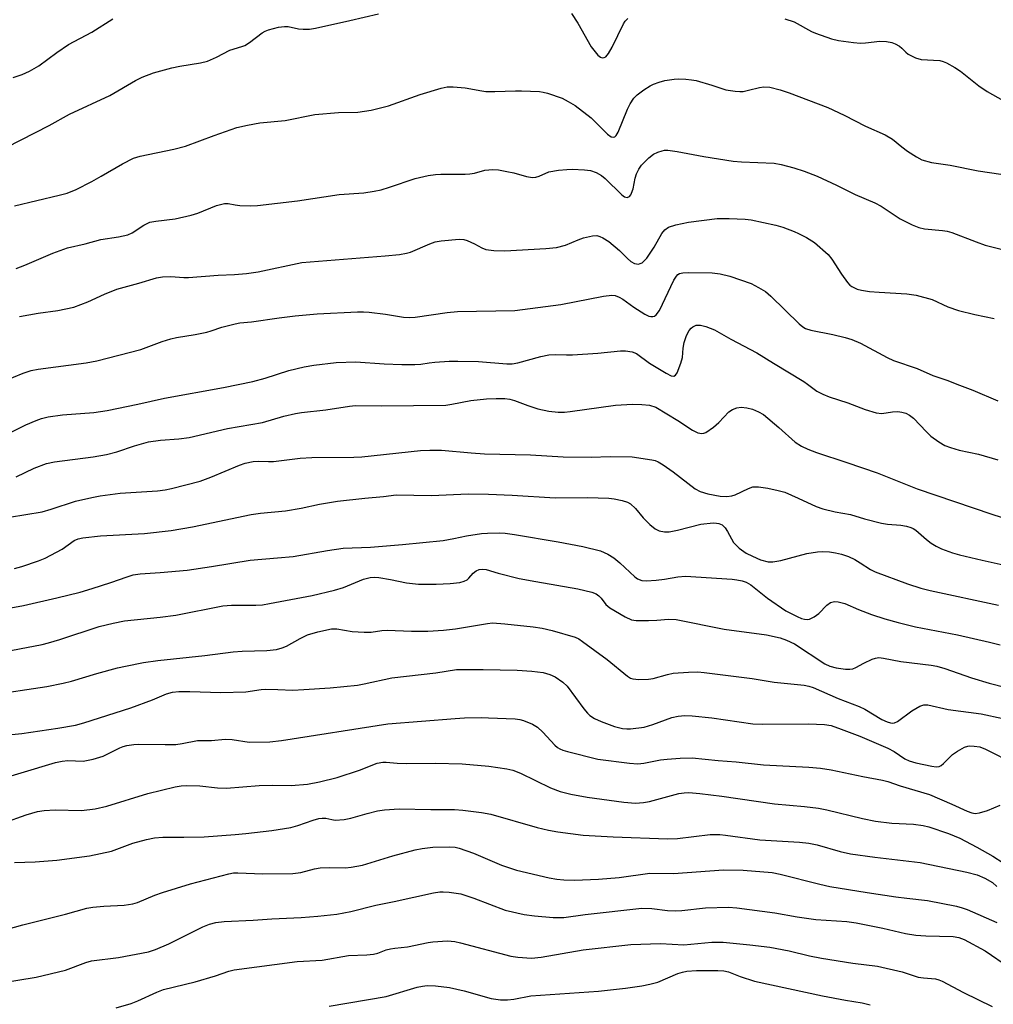
# Model space of a CAD drawing. Units: inches. Extents: x 1297759 to 1303759, y 477451 to 481452.
# Drawn here: x 1298275 to 1298514, y 479495 to 479736 of the extents above; entities that cross this region are included whole.
import ezdxf

# ---------------------------------------------------------------- set-up
doc = ezdxf.new("R2010")
doc.units = ezdxf.units.IN
doc.header["$MEASUREMENT"] = 0
doc.layers.add('Undefined', color=1, linetype='Continuous')

msp = doc.modelspace()

# ---------------------------------------------------------------- linework, layer by layer
at = {"layer": 'Undefined'}
for points, elevation in [([(1298272.35, 479704.54), (1298282.69, 479709.83), (1298287.68, 479712.58), (1298297.52, 479717.17), (1298303.86, 479720.84), (1298305.46, 479721.64), (1298308.22, 479722.69), (1298312.7, 479723.96), (1298314.65, 479724.34), (1298319.76, 479725.15), (1298321.44, 479725.59), (1298323.61, 479726.54), (1298326.9, 479728.26), (1298329.82, 479729.13), (1298330.61, 479729.44), (1298331.75, 479730.15), (1298334.81, 479732.5), (1298335.56, 479732.94), (1298336.35, 479733.25), (1298338.85, 479733.86), (1298340.26, 479734.07), (1298341.19, 479734.03), (1298343.73, 479733.52), (1298344.81, 479733.4), (1298346.42, 479733.42), (1298347.87, 479733.66), (1298356.25, 479735.5), (1298363.31, 479737.18)], 206), ([(1298273.88, 479721.61), (1298276.05, 479722.35), (1298277.9, 479723.11), (1298280.16, 479724.41), (1298284.6, 479727.72), (1298287.46, 479729.62), (1298293.1, 479732.71), (1298298.29, 479735.95)], 204), ([(1298410.5, 479737.21), (1298412.07, 479734.89), (1298415.34, 479729.11), (1298416.98, 479727.06), (1298417.59, 479726.56), (1298418.04, 479726.4), (1298418.5, 479726.44), (1298418.91, 479726.67), (1298419.59, 479727.49), (1298420.45, 479729.01), (1298423.19, 479734.67), (1298423.65, 479735.4), (1298424.26, 479736)], 206), ([(1298462.72, 479735.97), (1298464.95, 479735.2), (1298469.22, 479732.86), (1298470.24, 479732.39), (1298474.12, 479731.07), (1298475.81, 479730.65), (1298479.53, 479730.16), (1298481.25, 479730.02), (1298482.42, 479730.07), (1298485.92, 479730.45), (1298487.58, 479730.4), (1298488.92, 479730.18), (1298489.73, 479729.85), (1298490.73, 479729.23), (1298491.33, 479728.73), (1298492.27, 479727.76), (1298492.89, 479727.27), (1298494.69, 479726.38), (1298496.08, 479726.02), (1298500.66, 479725.7), (1298501.46, 479725.49), (1298502.24, 479725.14), (1298504.26, 479724.03), (1298505.72, 479723.12), (1298510.18, 479719.52), (1298512.17, 479718.12), (1298518.74, 479714.45)], 206), ([(1298274.2, 479690.22), (1298285.16, 479692.76), (1298287.13, 479693.32), (1298289.28, 479694.18), (1298293.12, 479696.16), (1298295.39, 479697.4), (1298300.61, 479700.49), (1298303.36, 479701.86), (1298304.94, 479702.31), (1298313.24, 479704.02), (1298316.05, 479704.76), (1298323.11, 479707.42), (1298328.63, 479709.38), (1298331.24, 479709.95), (1298334.27, 479710.49), (1298340.45, 479711.06), (1298347.74, 479712.49), (1298353.53, 479712.99), (1298358.2, 479713.08), (1298361.5, 479713.55), (1298365.71, 479714.67), (1298373.47, 479717.41), (1298378.62, 479718.97), (1298380.06, 479719.29), (1298381.53, 479719.3), (1298384.51, 479719.06), (1298388.56, 479718.3), (1298389.54, 479718.18), (1298391.77, 479718.16), (1298396.77, 479718.35), (1298398.23, 479718.33), (1298402.69, 479718.14), (1298403.57, 479718.02), (1298404.67, 479717.74), (1298408.18, 479716.5), (1298409.69, 479715.72), (1298411.39, 479714.72), (1298415.31, 479711.7), (1298418.21, 479708.74), (1298419.32, 479707.73), (1298420.23, 479707.1), (1298420.84, 479706.98), (1298421.13, 479707.1), (1298421.43, 479707.39), (1298421.91, 479708.21), (1298424.22, 479713.84), (1298424.84, 479715.14), (1298425.75, 479716.56), (1298426.57, 479717.36), (1298428.23, 479718.58), (1298429.72, 479719.55), (1298430.56, 479719.96), (1298431.93, 479720.45), (1298433.34, 479720.82), (1298435.65, 479721.16), (1298436.8, 479721.23), (1298438.48, 479721.16), (1298439.87, 479721.03), (1298440.98, 479720.81), (1298444.82, 479719.72), (1298448.27, 479718.58), (1298450.53, 479718.2), (1298451.67, 479718.12), (1298452.49, 479718.18), (1298453.83, 479718.46), (1298456.48, 479719.17), (1298457.59, 479719.32), (1298459.03, 479719.24), (1298461.55, 479718.59), (1298463.75, 479717.83), (1298473.2, 479714.22), (1298477.19, 479712.35), (1298482.41, 479709.67), (1298487.26, 479707.55), (1298489.06, 479706.47), (1298491.31, 479704.62), (1298492.73, 479703.59), (1298494.94, 479702.14), (1298496.21, 479701.47), (1298498.62, 479700.79), (1298503.15, 479700.16), (1298510.04, 479698.72), (1298515.57, 479697.96)], 208), ([(1298274.59, 479674.87), (1298276.72, 479675.66), (1298283.56, 479678.63), (1298287.19, 479679.88), (1298291.53, 479680.89), (1298295.34, 479681.91), (1298299.63, 479682.57), (1298301.95, 479683.11), (1298302.99, 479683.61), (1298305.9, 479685.48), (1298307.36, 479686.18), (1298308.81, 479686.47), (1298313.55, 479687), (1298317.46, 479687.87), (1298319.11, 479688.36), (1298323.68, 479690.23), (1298325.59, 479690.77), (1298326.51, 479690.77), (1298328.19, 479690.41), (1298329.34, 479690.29), (1298331.95, 479690.2), (1298333.66, 479690.26), (1298343.42, 479691.37), (1298353.65, 479692.97), (1298359.66, 479693.33), (1298362.25, 479693.74), (1298363.97, 479694.11), (1298365.95, 479694.71), (1298372.28, 479696.87), (1298375.46, 479697.57), (1298377.23, 479697.85), (1298378.52, 479697.96), (1298384.5, 479697.94), (1298385.66, 479697.99), (1298386.77, 479698.2), (1298389.33, 479698.89), (1298391.27, 479699.07), (1298392.67, 479698.97), (1298394.66, 479698.62), (1298396.36, 479698.23), (1298399.53, 479697.35), (1298400.97, 479697.15), (1298401.81, 479697.23), (1298402.63, 479697.42), (1298404.97, 479698.51), (1298407.29, 479698.9), (1298409.36, 479699.09), (1298410.69, 479699.12), (1298413.66, 479698.96), (1298415.12, 479698.79), (1298416.51, 479698.31), (1298417.81, 479697.58), (1298418.72, 479696.83), (1298422.82, 479692.89), (1298423.48, 479692.42), (1298424.13, 479692.26), (1298424.69, 479692.5), (1298424.98, 479692.86), (1298425.22, 479693.31), (1298425.57, 479694.36), (1298426.12, 479696.93), (1298426.42, 479697.97), (1298426.99, 479699.18), (1298427.63, 479700.09), (1298429.45, 479701.95), (1298430.6, 479702.82), (1298431.62, 479703.3), (1298432.68, 479703.65), (1298433.23, 479703.76), (1298434.08, 479703.77), (1298436.38, 479703.48), (1298442.85, 479702.28), (1298450.08, 479701.12), (1298452.06, 479700.93), (1298460.07, 479700.6), (1298461.8, 479700.28), (1298464.94, 479699.5), (1298467.4, 479698.67), (1298470.63, 479697.45), (1298475.38, 479695.22), (1298479.88, 479692.94), (1298484.75, 479690.91), (1298486.27, 479690.08), (1298490.89, 479687.04), (1298493.82, 479685.55), (1298495.46, 479684.84), (1298496.87, 479684.55), (1298501.27, 479684.16), (1298502.44, 479683.97), (1298503.54, 479683.64), (1298509.53, 479681.34), (1298511.73, 479680.59), (1298519.17, 479678.68)], 210), ([(1298351.2, 479494.39), (1298365.18, 479496.76), (1298372.74, 479499.02), (1298374.06, 479499.3), (1298375.18, 479499.43), (1298377.22, 479499.36), (1298380.67, 479498.97), (1298384.22, 479498.11), (1298390.83, 479496.24), (1298393.12, 479495.94), (1298394.83, 479495.89), (1298396.42, 479496.1), (1298400.57, 479496.92), (1298417.12, 479498.06), (1298423.73, 479498.79), (1298427.7, 479499.33), (1298429.68, 479499.72), (1298431.63, 479500.23), (1298436.53, 479502.35), (1298437.63, 479502.72), (1298438.76, 479502.92), (1298441.08, 479503.06), (1298446.34, 479503.11), (1298447.78, 479503.05), (1298448.91, 479502.78), (1298451.75, 479501.59), (1298455.28, 479500.51), (1298471.92, 479496.86), (1298477.51, 479495.8), (1298481.59, 479495.21), (1298483.54, 479494.73)], 244)]:
    msp.add_lwpolyline(points, dxfattribs=dict(at, elevation=elevation))
for points in [[(1298275.47, 479663.13, 212), (1298280.03, 479663.93, 212), (1298284.78, 479664.58, 212), (1298288.7, 479665.42, 212), (1298292.14, 479666.7, 212), (1298296.23, 479668.56, 212), (1298299.23, 479669.78, 212), (1298304.65, 479671.25, 212), (1298308.97, 479672.57, 212), (1298310.39, 479672.79, 212), (1298312.43, 479672.92, 212), (1298315.62, 479672.64, 212), (1298316.82, 479672.62, 212), (1298324.06, 479673.25, 212), (1298328.01, 479673.4, 212), (1298330.96, 479673.61, 212), (1298333.83, 479674.06, 212), (1298344.56, 479676.31, 212), (1298364.89, 479677.93, 212), (1298368.4, 479678.31, 212), (1298370.17, 479678.58, 212), (1298371.09, 479678.83, 212), (1298375.82, 479680.9, 212), (1298377.16, 479681.39, 212), (1298378.6, 479681.63, 212), (1298383.01, 479682.02, 212), (1298384.16, 479681.97, 212), (1298384.95, 479681.74, 212), (1298386.74, 479680.92, 212), (1298388.58, 479679.88, 212), (1298389.53, 479679.52, 212), (1298391.49, 479679.28, 212), (1298394.22, 479679.19, 212), (1298404.21, 479679.72, 212), (1298406.8, 479679.97, 212), (1298409, 479680.52, 212), (1298412.1, 479681.86, 212), (1298413.43, 479682.33, 212), (1298415.6, 479682.87, 212), (1298416.67, 479682.9, 212), (1298417.44, 479682.7, 212), (1298418.2, 479682.38, 212), (1298419.64, 479681.46, 212), (1298422.25, 479679.29, 212), (1298424.21, 479677.26, 212), (1298425, 479676.56, 212), (1298425.9, 479676.11, 212), (1298426.87, 479675.94, 212), (1298427.33, 479676.04, 212), (1298427.77, 479676.27, 212), (1298428.37, 479676.77, 212), (1298428.93, 479677.39, 212), (1298430.7, 479680.04, 212), (1298432.58, 479683.43, 212), (1298433.31, 479684.3, 212), (1298434.2, 479684.95, 212), (1298436.07, 479685.56, 212), (1298439.15, 479686.21, 212), (1298446.18, 479687.05, 212), (1298449.05, 479687.1, 212), (1298453.02, 479686.92, 212), (1298454.5, 479686.78, 212), (1298460.48, 479685.42, 212), (1298462.18, 479684.94, 212), (1298464.97, 479683.93, 212), (1298466.03, 479683.45, 212), (1298468.02, 479682.4, 212), (1298469.94, 479681.18, 212), (1298473.28, 479678.29, 212), (1298474.2, 479677.17, 212), (1298476.58, 479673.49, 212), (1298478.05, 479671.41, 212), (1298478.62, 479670.8, 212), (1298479.09, 479670.46, 212), (1298480.41, 479669.81, 212), (1298481.48, 479669.52, 212), (1298483.44, 479669.25, 212), (1298485.78, 479669.04, 212), (1298492.56, 479668.66, 212), (1298494.86, 479668.33, 212), (1298498.72, 479667.29, 212), (1298502.59, 479665.5, 212), (1298505.21, 479664.58, 212), (1298509.18, 479663.63, 212), (1298513.95, 479662.65, 212)], [(1298269.19, 479646.34, 214), (1298276.34, 479649.26, 214), (1298278.32, 479649.89, 214), (1298280.04, 479650.24, 214), (1298291.79, 479651.77, 214), (1298294.37, 479652.22, 214), (1298305.12, 479655.04, 214), (1298310.34, 479656.97, 214), (1298312.44, 479657.66, 214), (1298313.83, 479657.96, 214), (1298318.38, 479658.68, 214), (1298321.26, 479659.26, 214), (1298322.36, 479659.56, 214), (1298324.93, 479660.48, 214), (1298328.2, 479661.34, 214), (1298329.32, 479661.52, 214), (1298332.21, 479661.8, 214), (1298338.94, 479662.81, 214), (1298342.86, 479663.29, 214), (1298348.3, 479663.72, 214), (1298358.1, 479664.24, 214), (1298359.58, 479664.28, 214), (1298361.03, 479664.18, 214), (1298365.03, 479663.64, 214), (1298369.36, 479662.93, 214), (1298370.79, 479662.84, 214), (1298372.24, 479662.96, 214), (1298380.11, 479664.06, 214), (1298382.62, 479664.29, 214), (1298396.61, 479664.55, 214), (1298407.88, 479666.03, 214), (1298418.33, 479668.07, 214), (1298420.34, 479668.31, 214), (1298421.17, 479668.23, 214), (1298422.19, 479667.87, 214), (1298423.1, 479667.31, 214), (1298425.78, 479665.42, 214), (1298428.45, 479663.71, 214), (1298429.44, 479663.22, 214), (1298429.93, 479663.09, 214), (1298430.4, 479663.07, 214), (1298430.83, 479663.22, 214), (1298431.21, 479663.52, 214), (1298432.03, 479664.59, 214), (1298435.58, 479672.02, 214), (1298436.19, 479672.98, 214), (1298436.55, 479673.34, 214), (1298436.96, 479673.59, 214), (1298437.71, 479673.79, 214), (1298439.08, 479673.88, 214), (1298444.9, 479673.77, 214), (1298446.85, 479673.54, 214), (1298449.28, 479672.97, 214), (1298454.5, 479671.15, 214), (1298456.26, 479670.24, 214), (1298457.96, 479669.22, 214), (1298459.29, 479668.08, 214), (1298466.21, 479661.27, 214), (1298467.09, 479660.54, 214), (1298467.74, 479660.18, 214), (1298469.1, 479659.79, 214), (1298474.48, 479658.74, 214), (1298477.5, 479657.98, 214), (1298479.11, 479657.47, 214), (1298481.19, 479656.57, 214), (1298487.7, 479653.09, 214), (1298489.31, 479652.34, 214), (1298495.1, 479650.39, 214), (1298498.91, 479648.63, 214), (1298502.56, 479647.42, 214), (1298504.8, 479646.58, 214), (1298508.7, 479645.07, 214), (1298514.84, 479642.51, 214)], [(1298272.92, 479634.56, 216), (1298276.95, 479636.59, 216), (1298279.51, 479637.7, 216), (1298280.83, 479638.15, 216), (1298282.47, 479638.55, 216), (1298285.96, 479639.06, 216), (1298293.59, 479639.6, 216), (1298296.9, 479640.09, 216), (1298304.4, 479641.67, 216), (1298310.88, 479643.16, 216), (1298325.33, 479645.75, 216), (1298332.52, 479647.2, 216), (1298335.55, 479648.01, 216), (1298341.33, 479649.91, 216), (1298345.13, 479650.83, 216), (1298347.42, 479651.22, 216), (1298352.92, 479651.86, 216), (1298357.71, 479652.03, 216), (1298364.69, 479651.54, 216), (1298368.98, 479651.36, 216), (1298372.19, 479651.32, 216), (1298373.63, 479651.41, 216), (1298375.64, 479651.75, 216), (1298377.09, 479651.9, 216), (1298380.6, 479652.14, 216), (1298382.67, 479652.17, 216), (1298387.74, 479652.08, 216), (1298394.67, 479651.56, 216), (1298396.02, 479651.53, 216), (1298397.35, 479651.74, 216), (1298402.96, 479653.32, 216), (1298404.96, 479653.71, 216), (1298406.67, 479653.82, 216), (1298409.26, 479653.69, 216), (1298410.73, 479653.71, 216), (1298416.95, 479654.16, 216), (1298422.51, 479654.67, 216), (1298423.68, 479654.7, 216), (1298425.34, 479654.44, 216), (1298426.37, 479654.04, 216), (1298429.59, 479651.69, 216), (1298433.64, 479649.21, 216), (1298434.92, 479648.57, 216), (1298435.57, 479648.52, 216), (1298435.93, 479648.72, 216), (1298436.34, 479649.31, 216), (1298437.26, 479651.68, 216), (1298437.64, 479653.06, 216), (1298437.83, 479655.33, 216), (1298438.09, 479656.73, 216), (1298438.66, 479658.45, 216), (1298439.27, 479659.65, 216), (1298439.77, 479660.27, 216), (1298440.16, 479660.6, 216), (1298441.04, 479660.95, 216), (1298442.06, 479660.96, 216), (1298443.4, 479660.62, 216), (1298445.5, 479659.84, 216), (1298449.5, 479657.58, 216), (1298455.86, 479654.25, 216), (1298459.94, 479651.66, 216), (1298467.33, 479647.21, 216), (1298468.28, 479646.58, 216), (1298470.55, 479644.87, 216), (1298472, 479644.07, 216), (1298473.57, 479643.48, 216), (1298478.12, 479641.98, 216), (1298482.36, 479640.38, 216), (1298485.07, 479639.53, 216), (1298486.44, 479639.39, 216), (1298489.01, 479639.77, 216), (1298490.37, 479639.85, 216), (1298491.35, 479639.72, 216), (1298492.31, 479639.42, 216), (1298493.24, 479638.97, 216), (1298494.15, 479638.27, 216), (1298497.37, 479634.85, 216), (1298498.44, 479633.86, 216), (1298500.37, 479632.48, 216), (1298501.88, 479631.58, 216), (1298503.2, 479631.05, 216), (1298505.39, 479630.37, 216), (1298510.06, 479629.39, 216), (1298514.8, 479628, 216)], [(1298274.65, 479623.85, 218), (1298279.06, 479626, 218), (1298282.03, 479627.15, 218), (1298284, 479627.51, 218), (1298293.5, 479628.79, 218), (1298296.7, 479629.37, 218), (1298299.25, 479629.98, 218), (1298303.61, 479631.45, 218), (1298307.04, 479632.45, 218), (1298309.93, 479632.81, 218), (1298314.44, 479633.15, 218), (1298316.99, 479633.5, 218), (1298326.32, 479635.72, 218), (1298334.87, 479637.21, 218), (1298340.11, 479638.68, 218), (1298342.96, 479639.39, 218), (1298344.41, 479639.65, 218), (1298350.38, 479640.25, 218), (1298356.2, 479641.15, 218), (1298357.66, 479641.3, 218), (1298363.9, 479641.25, 218), (1298379.75, 479641.45, 218), (1298381.22, 479641.64, 218), (1298385.9, 479642.55, 218), (1298389.69, 479642.93, 218), (1298392.07, 479643.03, 218), (1298394.17, 479643.04, 218), (1298395.45, 479642.9, 218), (1298396.52, 479642.59, 218), (1298399.82, 479641.35, 218), (1298402.27, 479640.55, 218), (1298404.96, 479639.94, 218), (1298407.28, 479639.73, 218), (1298408.75, 479639.72, 218), (1298410.19, 479639.85, 218), (1298421.23, 479641.43, 218), (1298425.4, 479641.63, 218), (1298427.68, 479641.6, 218), (1298429.6, 479641.39, 218), (1298431.15, 479640.9, 218), (1298436.5, 479637.69, 218), (1298440.1, 479635.26, 218), (1298441.39, 479634.67, 218), (1298442.42, 479634.45, 218), (1298442.92, 479634.52, 218), (1298443.39, 479634.72, 218), (1298445.22, 479636.02, 218), (1298446.53, 479637.15, 218), (1298448.97, 479639.76, 218), (1298449.9, 479640.38, 218), (1298450.92, 479640.75, 218), (1298452, 479640.9, 218), (1298453.39, 479640.76, 218), (1298454.77, 479640.44, 218), (1298456.28, 479639.8, 218), (1298457.46, 479639.11, 218), (1298461.23, 479635.98, 218), (1298465.24, 479632.35, 218), (1298466.76, 479631.38, 218), (1298468.34, 479630.65, 218), (1298470.45, 479629.83, 218), (1298477.91, 479627.39, 218), (1298485.33, 479624.84, 218), (1298495.04, 479620.98, 218), (1298513.36, 479614.71, 218), (1298519.98, 479612.59, 218)], [(1298273, 479613.99, 220), (1298281.01, 479615.31, 220), (1298283.19, 479615.96, 220), (1298289.1, 479617.92, 220), (1298293.17, 479618.84, 220), (1298295.2, 479619.2, 220), (1298300.1, 479619.85, 220), (1298309.19, 479620.47, 220), (1298311.06, 479620.71, 220), (1298312.67, 479621.03, 220), (1298319.64, 479622.85, 220), (1298322.22, 479623.83, 220), (1298329.3, 479626.76, 220), (1298330.66, 479627.2, 220), (1298332.58, 479627.64, 220), (1298333.96, 479627.75, 220), (1298336.37, 479627.59, 220), (1298337.62, 479627.59, 220), (1298344.1, 479628.42, 220), (1298346.94, 479628.64, 220), (1298357.25, 479628.67, 220), (1298359.18, 479628.74, 220), (1298373.55, 479630.31, 220), (1298375.86, 479630.44, 220), (1298378.7, 479630.38, 220), (1298385.99, 479629.72, 220), (1298389.23, 479629.53, 220), (1298400.51, 479629.28, 220), (1298408.5, 479628.77, 220), (1298415.29, 479628.67, 220), (1298419.99, 479628.83, 220), (1298425.31, 479628.74, 220), (1298430.12, 479628.04, 220), (1298430.95, 479627.85, 220), (1298431.74, 479627.55, 220), (1298432.95, 479626.84, 220), (1298435.41, 479625.06, 220), (1298440.74, 479620.94, 220), (1298442.01, 479620.31, 220), (1298443.89, 479619.7, 220), (1298446.88, 479619.13, 220), (1298448.55, 479619.03, 220), (1298449.7, 479619.22, 220), (1298450.55, 479619.46, 220), (1298453.79, 479621.01, 220), (1298454.89, 479621.4, 220), (1298456.24, 479621.43, 220), (1298458.53, 479621.11, 220), (1298461.06, 479620.57, 220), (1298462.72, 479620.09, 220), (1298465.95, 479618.69, 220), (1298470.39, 479616.62, 220), (1298471.98, 479616.06, 220), (1298475.01, 479615.35, 220), (1298478.78, 479614.63, 220), (1298482.16, 479613.6, 220), (1298486.39, 479612.52, 220), (1298487.79, 479612.3, 220), (1298491.12, 479612.04, 220), (1298492.47, 479611.79, 220), (1298493.51, 479611.5, 220), (1298494.11, 479611.23, 220), (1298494.75, 479610.8, 220), (1298497.39, 479608.52, 220), (1298498.53, 479607.65, 220), (1298499.74, 479606.88, 220), (1298501.04, 479606.28, 220), (1298503.73, 479605.28, 220), (1298505.41, 479604.77, 220), (1298510.95, 479603.46, 220), (1298517.59, 479602.06, 220)], [(1298274.18, 479601.48, 222), (1298275.98, 479601.9, 222), (1298280.1, 479603.29, 222), (1298281.71, 479603.97, 222), (1298285.91, 479606.16, 222), (1298288.78, 479608.27, 222), (1298289.82, 479608.73, 222), (1298290.94, 479608.97, 222), (1298295.25, 479609.41, 222), (1298306.05, 479610.01, 222), (1298312.51, 479610.72, 222), (1298317.74, 479611.64, 222), (1298332.12, 479614.7, 222), (1298334.41, 479615.01, 222), (1298340.55, 479615.58, 222), (1298344.39, 479616.24, 222), (1298348.86, 479617.17, 222), (1298353.28, 479617.91, 222), (1298359.96, 479618.65, 222), (1298364.53, 479619.04, 222), (1298367.58, 479619.47, 222), (1298376.27, 479619.27, 222), (1298385.2, 479619.7, 222), (1298390.18, 479619.66, 222), (1298396.01, 479619.43, 222), (1298406.5, 479618.74, 222), (1298414.4, 479618.8, 222), (1298419.67, 479618.63, 222), (1298420.92, 479618.49, 222), (1298422.88, 479618.06, 222), (1298424.23, 479617.65, 222), (1298424.96, 479617.26, 222), (1298426.18, 479616.13, 222), (1298428.06, 479613.84, 222), (1298429.65, 479612.2, 222), (1298430.95, 479611.12, 222), (1298431.94, 479610.64, 222), (1298433.27, 479610.4, 222), (1298434.38, 479610.41, 222), (1298436.41, 479610.82, 222), (1298442.13, 479612.28, 222), (1298445.19, 479612.61, 222), (1298446.01, 479612.57, 222), (1298446.56, 479612.45, 222), (1298447.33, 479612.11, 222), (1298448.12, 479611.39, 222), (1298448.71, 479610.51, 222), (1298450.18, 479607.84, 222), (1298450.69, 479607.21, 222), (1298451.56, 479606.43, 222), (1298453.24, 479605.24, 222), (1298454.75, 479604.43, 222), (1298456.78, 479603.56, 222), (1298458.62, 479603.05, 222), (1298459.74, 479603.04, 222), (1298461.76, 479603.38, 222), (1298468.12, 479605.09, 222), (1298470.69, 479605.52, 222), (1298471.86, 479605.58, 222), (1298473.63, 479605.49, 222), (1298475.1, 479605.3, 222), (1298476.56, 479604.97, 222), (1298478.25, 479604.4, 222), (1298479.86, 479603.62, 222), (1298481.15, 479602.87, 222), (1298483.64, 479601.21, 222), (1298484.77, 479600.62, 222), (1298492.68, 479597.71, 222), (1298495.97, 479596.66, 222), (1298498.26, 479596.05, 222), (1298515, 479592.46, 222)], [(1298271.5, 479591.54, 224), (1298276.4, 479592.41, 224), (1298284.58, 479594.27, 224), (1298290.28, 479595.69, 224), (1298293.25, 479596.54, 224), (1298297.76, 479597.99, 224), (1298301.75, 479599.45, 224), (1298303.27, 479599.87, 224), (1298304.96, 479600.11, 224), (1298309.82, 479600.43, 224), (1298316.47, 479601.08, 224), (1298322.43, 479601.91, 224), (1298331.91, 479603.5, 224), (1298338.54, 479604.02, 224), (1298342.37, 479604.4, 224), (1298350.83, 479605.86, 224), (1298354.64, 479606.4, 224), (1298361.35, 479606.66, 224), (1298369.19, 479607.31, 224), (1298379.11, 479608.32, 224), (1298381.72, 479608.75, 224), (1298384.8, 479609.44, 224), (1298388.5, 479609.99, 224), (1298389.93, 479610.12, 224), (1298392.85, 479610.17, 224), (1298394.3, 479610.11, 224), (1298396.55, 479609.8, 224), (1298407.22, 479607.94, 224), (1298413.25, 479606.82, 224), (1298417.56, 479605.75, 224), (1298419.4, 479604.94, 224), (1298420.87, 479604.09, 224), (1298422.33, 479602.87, 224), (1298425.99, 479599.37, 224), (1298426.69, 479598.9, 224), (1298427.69, 479598.53, 224), (1298428.82, 479598.44, 224), (1298431.21, 479598.62, 224), (1298433.29, 479598.86, 224), (1298436.49, 479599.44, 224), (1298438.43, 479599.58, 224), (1298449.83, 479598.85, 224), (1298450.93, 479598.71, 224), (1298452.26, 479598.42, 224), (1298453.24, 479598.08, 224), (1298454.38, 479597.43, 224), (1298458.47, 479594.22, 224), (1298462.96, 479591.12, 224), (1298465.68, 479589.69, 224), (1298466.76, 479589.23, 224), (1298467.5, 479589.02, 224), (1298468.23, 479588.94, 224), (1298468.72, 479589.02, 224), (1298469.9, 479589.64, 224), (1298471.02, 479590.47, 224), (1298472.99, 479592.5, 224), (1298473.86, 479593.13, 224), (1298474.87, 479593.39, 224), (1298475.72, 479593.32, 224), (1298477.41, 479592.85, 224), (1298480.7, 479591.41, 224), (1298483.92, 479590.21, 224), (1298487.18, 479589.14, 224), (1298490.44, 479588.21, 224), (1298494.69, 479587.17, 224), (1298504.99, 479585.21, 224), (1298512.81, 479583.45, 224), (1298515.36, 479582.75, 224)], [(1298265.94, 479579.96, 226), (1298280.97, 479582.87, 226), (1298282.55, 479583.26, 226), (1298285.31, 479584.09, 226), (1298294.95, 479587.25, 226), (1298298.32, 479588.11, 226), (1298301.17, 479588.62, 226), (1298309.89, 479589.54, 226), (1298313.65, 479590.07, 226), (1298325.19, 479592.3, 226), (1298327.31, 479592.46, 226), (1298333.28, 479592.46, 226), (1298334.9, 479592.6, 226), (1298336.63, 479592.88, 226), (1298347.08, 479594.82, 226), (1298352.5, 479596.15, 226), (1298354.72, 479596.82, 226), (1298359.61, 479598.87, 226), (1298361.26, 479599.28, 226), (1298362.28, 479599.34, 226), (1298363.39, 479599.25, 226), (1298366.22, 479598.77, 226), (1298370.15, 479597.97, 226), (1298373.04, 479597.63, 226), (1298377.37, 479597.61, 226), (1298380.85, 479597.79, 226), (1298383.14, 479598.01, 226), (1298384.23, 479598.31, 226), (1298384.97, 479598.7, 226), (1298385.39, 479599.06, 226), (1298386.44, 479600.31, 226), (1298387.18, 479600.89, 226), (1298387.87, 479601.2, 226), (1298388.62, 479601.32, 226), (1298389.65, 479601.21, 226), (1298392.54, 479600.27, 226), (1298397.69, 479599.03, 226), (1298401.78, 479598.25, 226), (1298412.03, 479596.51, 226), (1298415.47, 479595.66, 226), (1298416.5, 479595.23, 226), (1298417.16, 479594.8, 226), (1298417.75, 479594.2, 226), (1298418.91, 479592.65, 226), (1298419.91, 479591.82, 226), (1298423.63, 479589.62, 226), (1298425.17, 479588.92, 226), (1298426.33, 479588.76, 226), (1298429.32, 479588.73, 226), (1298431.41, 479588.78, 226), (1298434.22, 479589.04, 226), (1298436.08, 479588.94, 226), (1298447.82, 479586.62, 226), (1298458.18, 479585.26, 226), (1298461.53, 479584.46, 226), (1298463.14, 479583.94, 226), (1298465.07, 479583, 226), (1298472.47, 479578.16, 226), (1298473.75, 479577.57, 226), (1298475.27, 479577.11, 226), (1298477.53, 479576.82, 226), (1298478.57, 479576.82, 226), (1298479.32, 479576.92, 226), (1298480.06, 479577.2, 226), (1298482.03, 479578.28, 226), (1298484.09, 479579.26, 226), (1298484.88, 479579.54, 226), (1298485.74, 479579.66, 226), (1298486.85, 479579.54, 226), (1298491.08, 479578.69, 226), (1298498.54, 479577.82, 226), (1298499.91, 479577.53, 226), (1298501.81, 479577.01, 226), (1298508.35, 479574.68, 226), (1298512.69, 479573.4, 226), (1298534.12, 479567.91, 226)], [(1298267.95, 479570.49, 228), (1298282.15, 479572.59, 228), (1298286.11, 479573.4, 228), (1298288.2, 479573.92, 228), (1298294.39, 479575.78, 228), (1298299.4, 479577.11, 228), (1298301.41, 479577.57, 228), (1298305.8, 479578.43, 228), (1298309.3, 479578.94, 228), (1298320.78, 479580.2, 228), (1298327.69, 479581.08, 228), (1298329.96, 479581.25, 228), (1298335.98, 479581.42, 228), (1298338.31, 479581.65, 228), (1298339.7, 479582.02, 228), (1298340.78, 479582.44, 228), (1298344.12, 479584.35, 228), (1298345.94, 479585.18, 228), (1298348.42, 479585.95, 228), (1298351.78, 479586.72, 228), (1298353.12, 479586.71, 228), (1298356.84, 479586.02, 228), (1298359.74, 479585.87, 228), (1298361.47, 479585.91, 228), (1298364.08, 479586.31, 228), (1298365.38, 479586.39, 228), (1298371.32, 479586.12, 228), (1298375.31, 479586.11, 228), (1298379.19, 479586.33, 228), (1298382.12, 479586.65, 228), (1298389.93, 479588.02, 228), (1298391.18, 479588.16, 228), (1298394.22, 479587.94, 228), (1298401.16, 479587.14, 228), (1298403.36, 479586.81, 228), (1298405.81, 479586.27, 228), (1298411.36, 479584.66, 228), (1298412.32, 479584.21, 228), (1298413.23, 479583.62, 228), (1298419.25, 479579.22, 228), (1298424.24, 479575.1, 228), (1298424.96, 479574.64, 228), (1298425.49, 479574.45, 228), (1298426.94, 479574.3, 228), (1298429.32, 479574.35, 228), (1298430.49, 479574.56, 228), (1298433.96, 479575.53, 228), (1298435.41, 479575.84, 228), (1298439.12, 479576.11, 228), (1298441.41, 479576.18, 228), (1298442.94, 479576.04, 228), (1298454.7, 479574.5, 228), (1298460.06, 479573.65, 228), (1298467.43, 479572.94, 228), (1298468.56, 479572.69, 228), (1298469.64, 479572.33, 228), (1298475.76, 479569.62, 228), (1298480.92, 479567.69, 228), (1298482.25, 479567.02, 228), (1298486.43, 479564.53, 228), (1298487.76, 479563.92, 228), (1298488.57, 479563.67, 228), (1298489.07, 479563.61, 228), (1298489.53, 479563.66, 228), (1298490.28, 479563.99, 228), (1298493.8, 479566.59, 228), (1298495.7, 479567.79, 228), (1298496.69, 479568.08, 228), (1298497.7, 479568.06, 228), (1298502.69, 479566.92, 228), (1298510.77, 479565.91, 228), (1298516.07, 479564.73, 228)], [(1298269.47, 479560.41, 230), (1298276.04, 479561.12, 230), (1298284.81, 479562.35, 230), (1298289.12, 479563.1, 230), (1298291.17, 479563.67, 230), (1298302.65, 479567.36, 230), (1298307.95, 479569.35, 230), (1298311.41, 479570.76, 230), (1298312.91, 479571.16, 230), (1298314.46, 479571.33, 230), (1298317.09, 479571.37, 230), (1298324.66, 479571.09, 230), (1298330.85, 479571.3, 230), (1298334.57, 479571.81, 230), (1298335.66, 479571.9, 230), (1298338.61, 479571.86, 230), (1298342.34, 479571.7, 230), (1298345, 479571.81, 230), (1298351.46, 479572.26, 230), (1298358.1, 479572.92, 230), (1298359.8, 479573.22, 230), (1298366.58, 479574.69, 230), (1298377.29, 479575.89, 230), (1298382.39, 479576.72, 230), (1298388.92, 479576.75, 230), (1298397.2, 479576.55, 230), (1298400.8, 479576.31, 230), (1298403.56, 479575.97, 230), (1298405.2, 479575.52, 230), (1298406.51, 479574.95, 230), (1298408.42, 479573.66, 230), (1298409.46, 479572.69, 230), (1298413.49, 479567.14, 230), (1298414.41, 479566.03, 230), (1298415.02, 479565.48, 230), (1298416.16, 479564.74, 230), (1298417.77, 479564.01, 230), (1298421.01, 479562.8, 230), (1298422.97, 479562.3, 230), (1298424.07, 479562.2, 230), (1298424.91, 479562.23, 230), (1298428.26, 479562.66, 230), (1298430.42, 479563.26, 230), (1298435.03, 479565, 230), (1298436.63, 479565.31, 230), (1298438.27, 479565.46, 230), (1298439.99, 479565.39, 230), (1298444.88, 479564.95, 230), (1298454.84, 479563.41, 230), (1298457.22, 479563.36, 230), (1298468.5, 479563.46, 230), (1298472.4, 479563.32, 230), (1298474.04, 479563.01, 230), (1298476.45, 479562.18, 230), (1298481.03, 479560.39, 230), (1298487.87, 479557.48, 230), (1298489.44, 479556.69, 230), (1298492.09, 479554.87, 230), (1298493.12, 479554.36, 230), (1298494.77, 479553.91, 230), (1298498.67, 479553.07, 230), (1298499.69, 479552.92, 230), (1298500.46, 479553.02, 230), (1298500.93, 479553.24, 230), (1298501.56, 479553.75, 230), (1298503.76, 479555.98, 230), (1298504.93, 479556.78, 230), (1298506.67, 479557.73, 230), (1298507.44, 479558, 230), (1298507.97, 479558.06, 230), (1298509.05, 479558.01, 230), (1298510.4, 479557.78, 230), (1298511.76, 479557.26, 230), (1298518.91, 479553.64, 230)], [(1298258.96, 479546.4, 232), (1298284.22, 479554, 232), (1298285.88, 479554.3, 232), (1298287.27, 479554.45, 232), (1298290.98, 479554.29, 232), (1298293.48, 479554.8, 232), (1298295.94, 479555.53, 232), (1298300.01, 479557.6, 232), (1298300.84, 479557.92, 232), (1298301.69, 479558.12, 232), (1298303.45, 479558.38, 232), (1298304.63, 479558.45, 232), (1298311.08, 479558.35, 232), (1298313.72, 479558.4, 232), (1298315.28, 479558.61, 232), (1298318.96, 479559.35, 232), (1298322.39, 479559.4, 232), (1298325.79, 479559.72, 232), (1298327.5, 479559.63, 232), (1298331.66, 479558.99, 232), (1298336.67, 479559.02, 232), (1298339.56, 479559.39, 232), (1298365.6, 479563.46, 232), (1298382.04, 479564.79, 232), (1298384.36, 479564.92, 232), (1298388.42, 479564.99, 232), (1298390.19, 479564.95, 232), (1298396.72, 479564.63, 232), (1298397.83, 479564.51, 232), (1298398.78, 479564.29, 232), (1298400.97, 479563.4, 232), (1298402.19, 479562.6, 232), (1298403.46, 479561.41, 232), (1298406.43, 479558.22, 232), (1298407.08, 479557.66, 232), (1298407.65, 479557.3, 232), (1298408.4, 479556.98, 232), (1298409.54, 479556.65, 232), (1298416.98, 479554.83, 232), (1298424.66, 479553.8, 232), (1298426.73, 479553.69, 232), (1298428.2, 479553.82, 232), (1298432.24, 479554.6, 232), (1298433.92, 479554.84, 232), (1298437.12, 479555.08, 232), (1298440.06, 479555.12, 232), (1298446.36, 479554.46, 232), (1298450.82, 479554.16, 232), (1298457.52, 479553.42, 232), (1298468.58, 479552.85, 232), (1298471.46, 479552.59, 232), (1298474.01, 479552.2, 232), (1298481.79, 479550.55, 232), (1298486.58, 479549.68, 232), (1298487.94, 479549.35, 232), (1298490.94, 479548.29, 232), (1298498.08, 479546.14, 232), (1298503.53, 479543.82, 232), (1298507.32, 479542.05, 232), (1298508.42, 479541.65, 232), (1298509.25, 479541.54, 232), (1298510.35, 479541.69, 232), (1298512.25, 479542.27, 232), (1298515.39, 479543.51, 232)], [(1298271.63, 479539.24, 234), (1298277.1, 479541.18, 234), (1298279.81, 479541.97, 234), (1298281.5, 479542.24, 234), (1298284.13, 479542.38, 234), (1298290.57, 479542.2, 234), (1298293.99, 479542.63, 234), (1298296.8, 479543.34, 234), (1298306.85, 479546.38, 234), (1298313.56, 479548.03, 234), (1298314.98, 479548.28, 234), (1298316.42, 479548.35, 234), (1298319.59, 479548.26, 234), (1298323.9, 479547.77, 234), (1298326.09, 479547.67, 234), (1298334.1, 479548.37, 234), (1298337.24, 479548.43, 234), (1298341.88, 479548.36, 234), (1298345.89, 479548.7, 234), (1298348.84, 479549.25, 234), (1298353.15, 479550.35, 234), (1298358.59, 479552.11, 234), (1298362.98, 479553.81, 234), (1298364.36, 479554.1, 234), (1298365.16, 479554.09, 234), (1298367.85, 479553.79, 234), (1298370.1, 479553.7, 234), (1298377.14, 479553.84, 234), (1298383.73, 479553.65, 234), (1298390.29, 479553.05, 234), (1298394.7, 479552.42, 234), (1298396.12, 479552.09, 234), (1298397.99, 479551.37, 234), (1298405.35, 479547.79, 234), (1298407.75, 479546.89, 234), (1298410.35, 479546.25, 234), (1298414.31, 479545.53, 234), (1298423.32, 479544.24, 234), (1298426.19, 479544.05, 234), (1298428.13, 479544.17, 234), (1298429.56, 479544.48, 234), (1298436.79, 479546.39, 234), (1298438.06, 479546.6, 234), (1298439.22, 479546.62, 234), (1298441.89, 479546.4, 234), (1298447.32, 479545.75, 234), (1298460.2, 479543.89, 234), (1298467.5, 479543.2, 234), (1298470.96, 479542.78, 234), (1298472.97, 479542.39, 234), (1298481.69, 479540.29, 234), (1298484.92, 479539.67, 234), (1298488.92, 479539.17, 234), (1298494.22, 479538.88, 234), (1298496.51, 479538.55, 234), (1298497.93, 479538.21, 234), (1298502.75, 479536.62, 234), (1298505.54, 479535.46, 234), (1298509.72, 479533.27, 234), (1298513.58, 479531.05, 234), (1298516.11, 479529.45, 234)], [(1298274.2, 479529.54, 236), (1298279.29, 479529.72, 236), (1298284.58, 479530.09, 236), (1298292.6, 479531.15, 236), (1298297.91, 479532.27, 236), (1298303.17, 479534.27, 236), (1298306.51, 479535.14, 236), (1298308.48, 479535.54, 236), (1298310.54, 479535.73, 236), (1298315.68, 479535.68, 236), (1298320.66, 479535.83, 236), (1298328.23, 479536.34, 236), (1298330.79, 479536.59, 236), (1298337.2, 479537.38, 236), (1298341.84, 479538.08, 236), (1298343.51, 479538.54, 236), (1298347.29, 479539.9, 236), (1298348.66, 479540.27, 236), (1298349.51, 479540.37, 236), (1298350.36, 479540.35, 236), (1298351.83, 479540, 236), (1298352.65, 479539.91, 236), (1298354.89, 479540.02, 236), (1298356.55, 479540.34, 236), (1298360.47, 479541.53, 236), (1298363.03, 479542.18, 236), (1298364.78, 479542.4, 236), (1298368.31, 479542.62, 236), (1298376.06, 479542.45, 236), (1298381.87, 479542.46, 236), (1298383.89, 479542.32, 236), (1298388.45, 479541.76, 236), (1298390.75, 479541.31, 236), (1298402.09, 479538.11, 236), (1298404.86, 479537.41, 236), (1298407.15, 479537.01, 236), (1298413.36, 479536.22, 236), (1298420.72, 479535.78, 236), (1298434.01, 479535.28, 236), (1298436.47, 479535.41, 236), (1298444.41, 479536.33, 236), (1298446.78, 479536.37, 236), (1298448.21, 479536.24, 236), (1298456.58, 479535.1, 236), (1298466.28, 479534.47, 236), (1298468.59, 479534.23, 236), (1298470.59, 479533.82, 236), (1298476.26, 479532.19, 236), (1298478.77, 479531.63, 236), (1298484.7, 479530.8, 236), (1298495.82, 479529.5, 236), (1298507.24, 479527.14, 236), (1298509.74, 479526.47, 236), (1298511.6, 479525.72, 236), (1298513.54, 479524.59, 236), (1298514.61, 479523.68, 236)], [(1298263.92, 479510.85, 238), (1298276.23, 479514.3, 238), (1298286.66, 479516.84, 238), (1298291.95, 479518.37, 238), (1298293.36, 479518.58, 238), (1298296.05, 479518.81, 238), (1298301.01, 479519.07, 238), (1298303.2, 479519.38, 238), (1298304.28, 479519.72, 238), (1298308.56, 479521.5, 238), (1298310.46, 479522.17, 238), (1298317.24, 479524.28, 238), (1298326.62, 479526.78, 238), (1298327.76, 479526.96, 238), (1298328.9, 479527.02, 238), (1298335.01, 479526.74, 238), (1298342.34, 479526.83, 238), (1298344.3, 479527.11, 238), (1298347.6, 479527.93, 238), (1298349.04, 479528.19, 238), (1298351.23, 479528.28, 238), (1298355.19, 479528.22, 238), (1298356.59, 479528.34, 238), (1298359.35, 479528.85, 238), (1298366.78, 479531.14, 238), (1298372.24, 479532.59, 238), (1298373.97, 479532.93, 238), (1298376.55, 479533.25, 238), (1298380.73, 479533.33, 238), (1298382, 479533.23, 238), (1298383.01, 479533.04, 238), (1298386.52, 479531.84, 238), (1298393.4, 479528.9, 238), (1298397.08, 479527.63, 238), (1298405.02, 479525.78, 238), (1298406.93, 479525.44, 238), (1298408.61, 479525.25, 238), (1298411.25, 479525.18, 238), (1298417.14, 479525.43, 238), (1298422.15, 479525.82, 238), (1298429.67, 479526.89, 238), (1298435.47, 479526.8, 238), (1298447.69, 479527.75, 238), (1298452.48, 479527.61, 238), (1298459.62, 479527.06, 238), (1298461.57, 479526.69, 238), (1298471.25, 479524.2, 238), (1298473.72, 479523.68, 238), (1298482.86, 479522.14, 238), (1298489.89, 479521.12, 238), (1298492.56, 479520.76, 238), (1298497.63, 479520.25, 238), (1298504.72, 479518.81, 238), (1298506.12, 479518.46, 238), (1298507.35, 479518.04, 238), (1298514.58, 479514.85, 238)], [(1298271.04, 479500.06, 240), (1298279.52, 479501.46, 240), (1298286.7, 479503.14, 240), (1298291.67, 479505.03, 240), (1298293.09, 479505.45, 240), (1298299.63, 479506.25, 240), (1298307.04, 479507.7, 240), (1298308.72, 479508.26, 240), (1298312.01, 479509.64, 240), (1298320.27, 479513.78, 240), (1298321.9, 479514.42, 240), (1298323.49, 479514.87, 240), (1298325.5, 479515.12, 240), (1298332.63, 479515.41, 240), (1298337.21, 479515.74, 240), (1298344.38, 479516.1, 240), (1298348.42, 479516.4, 240), (1298353.1, 479516.86, 240), (1298356.49, 479517.54, 240), (1298362.61, 479519.11, 240), (1298367.08, 479519.96, 240), (1298376.7, 479522.12, 240), (1298378.26, 479522.34, 240), (1298379.07, 479522.36, 240), (1298380.55, 479522.26, 240), (1298382.31, 479522.05, 240), (1298383.45, 479521.83, 240), (1298386.62, 479520.77, 240), (1298394.28, 479517.83, 240), (1298398.89, 479516.79, 240), (1298401.47, 479516.45, 240), (1298406.03, 479516.09, 240), (1298408.61, 479516.06, 240), (1298413.87, 479516.82, 240), (1298427.69, 479518.38, 240), (1298430.16, 479518.3, 240), (1298433.98, 479517.79, 240), (1298436.02, 479517.68, 240), (1298437.47, 479517.77, 240), (1298443.26, 479518.44, 240), (1298448.92, 479518.62, 240), (1298450.97, 479518.41, 240), (1298460.22, 479517.18, 240), (1298465.74, 479516.2, 240), (1298470.28, 479515.59, 240), (1298477.89, 479515.05, 240), (1298480.15, 479514.79, 240), (1298486.72, 479513.44, 240), (1298492.26, 479512.16, 240), (1298494.76, 479511.71, 240), (1298497.18, 479511.54, 240), (1298503.91, 479511.4, 240), (1298505.26, 479511.18, 240), (1298506.57, 479510.68, 240), (1298511.71, 479507.89, 240), (1298517.65, 479503.81, 240)], [(1298299.08, 479494, 242), (1298302.73, 479495.06, 242), (1298304.37, 479495.64, 242), (1298309.08, 479497.79, 242), (1298310.67, 479498.44, 242), (1298318.41, 479500.35, 242), (1298323.41, 479501.8, 242), (1298326.63, 479502.92, 242), (1298327.97, 479503.29, 242), (1298343.4, 479505.28, 242), (1298349.47, 479505.64, 242), (1298355.95, 479506.74, 242), (1298360.39, 479506.91, 242), (1298362.07, 479507.05, 242), (1298363.13, 479507.31, 242), (1298365.18, 479508.11, 242), (1298366.21, 479508.4, 242), (1298367.25, 479508.57, 242), (1298370.41, 479508.88, 242), (1298375.44, 479509.95, 242), (1298376.61, 479510.13, 242), (1298380.17, 479510.35, 242), (1298381.92, 479510.21, 242), (1298383.36, 479509.88, 242), (1298395.65, 479506.57, 242), (1298397.35, 479506.32, 242), (1298400.74, 479506.15, 242), (1298403.07, 479506.38, 242), (1298413.39, 479508.14, 242), (1298425.04, 479509.42, 242), (1298432.28, 479509.7, 242), (1298438.01, 479509.34, 242), (1298444.85, 479510, 242), (1298446.34, 479510.06, 242), (1298447.63, 479510.01, 242), (1298454.11, 479509.36, 242), (1298459.04, 479508.77, 242), (1298463.74, 479507.91, 242), (1298468.75, 479506.66, 242), (1298471.66, 479506.08, 242), (1298479.33, 479504.89, 242), (1298485.4, 479504.19, 242), (1298491.39, 479502.74, 242), (1298495.3, 479501.5, 242), (1298496.6, 479501.28, 242), (1298499.53, 479501.06, 242), (1298500.36, 479500.82, 242), (1298501.17, 479500.46, 242), (1298506.44, 479497.71, 242), (1298513.41, 479494.32, 242)]]:
    msp.add_polyline3d(points, dxfattribs=at)

doc.saveas('drawing.dxf')
